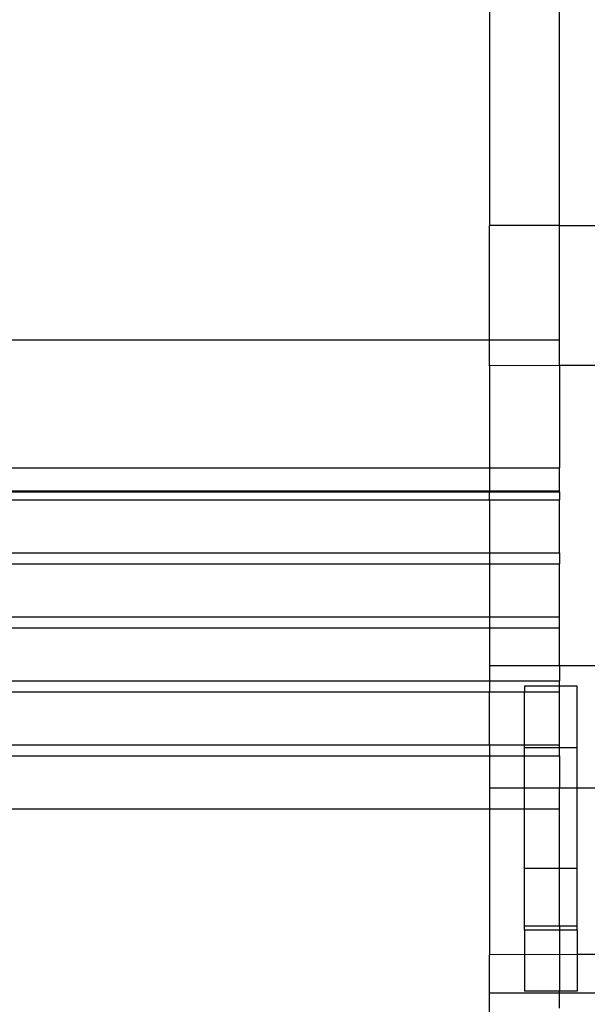
# Model space of a CAD drawing. Units: millimetres. Extents: x 62 to 3213, y -240 to 1873.
# Drawn here: x 1926 to 1959, y 1483 to 1540 of the extents above; entities that cross this region are included whole.
import ezdxf

# ---------------------------------------------------------------- set-up
doc = ezdxf.new("R2010")
doc.units = ezdxf.units.MM

msp = doc.modelspace()

# ---------------------------------------------------------------- linework, layer by layer
for p, q in [((1953.079, 1543.046), (1953.079, 1528.037)), ((1957.079, 1528.037), (1957.079, 1543.046)), ((1957.079, 1528.037), (1953.079, 1528.037)), ((1953.079, 1521.491), (1953.079, 1528.037)), ((1957.079, 1521.491), (1957.079, 1528.037)), ((1957.079, 1528.037), (1981.079, 1528.037)), ((261.021, 1521.491), (1953.079, 1521.491)), ((1953.079, 1521.491), (1957.079, 1521.491)), ((1953.079, 1520.013), (1953.079, 1521.491)), ((1957.079, 1520.031), (1957.079, 1521.491)), ((1957.079, 1520.031), (1953.079, 1520.013)), ((1953.079, 1520.013), (1953.079, 1514.163)), ((1980.079, 1520), (1957.079, 1520.031)), ((1957.079, 1520.031), (1957.079, 1514.163)), ((261.021, 1514.163), (1953.079, 1514.163)), ((1953.079, 1514.163), (1957.079, 1514.163)), ((1953.079, 1514.163), (1953.079, 1512.85)), ((1957.079, 1512.85), (1957.079, 1514.163)), ((261.021, 1512.85), (1953.079, 1512.85)), ((261.021, 1512.795), (1953.079, 1512.795)), ((1953.079, 1512.85), (1957.079, 1512.85)), ((1953.079, 1512.795), (1953.079, 1512.85)), ((1953.079, 1512.795), (1957.079, 1512.795)), ((1953.079, 1512.329), (1953.079, 1512.795)), ((1957.079, 1512.795), (1957.079, 1512.85)), ((1957.079, 1512.795), (1957.079, 1512.329)), ((261.021, 1512.329), (1953.079, 1512.329)), ((1953.079, 1512.329), (1957.079, 1512.329)), ((1953.079, 1512.329), (1953.079, 1509.302)), ((1957.079, 1509.302), (1957.079, 1512.329)), ((261.021, 1509.302), (1953.079, 1509.302)), ((1953.079, 1509.302), (1957.079, 1509.302)), ((1953.079, 1509.302), (1953.079, 1508.666)), ((1957.079, 1509.302), (1957.079, 1508.666)), ((261.021, 1508.666), (1953.079, 1508.666)), ((1953.079, 1508.666), (1957.079, 1508.666)), ((1953.079, 1508.666), (1953.079, 1505.638)), ((1957.079, 1505.638), (1957.079, 1508.666)), ((261.021, 1505.638), (1953.079, 1505.638)), ((1953.079, 1505.638), (1957.079, 1505.638)), ((1953.079, 1505.638), (1953.079, 1505.002)), ((1957.079, 1505.002), (1957.079, 1505.638)), ((261.021, 1505.002), (1953.079, 1505.002)), ((1953.079, 1505.002), (1957.079, 1505.002)), ((1953.079, 1505.002), (1953.079, 1502.839)), ((1957.079, 1502.839), (1957.079, 1505.002)), ((1957.079, 1502.839), (1953.079, 1502.839)), ((1953.079, 1502.839), (1953.079, 1501.975)), ((1980.079, 1502.862), (1957.079, 1502.839)), ((1957.079, 1502.839), (1957.079, 1501.975)), ((261.021, 1501.975), (1953.079, 1501.975)), ((1953.079, 1501.975), (1957.079, 1501.975)), ((1953.079, 1501.975), (1953.079, 1501.339)), ((1957.079, 1501.679), (1957.079, 1501.975)), ((261.021, 1501.339), (1953.079, 1501.339)), ((1953.079, 1501.339), (1955.079, 1501.339)), ((1953.079, 1498.311), (1953.079, 1501.339)), ((1955.079, 1501.679), (1955.079, 1501.339)), ((1957.079, 1501.679), (1955.079, 1501.679)), ((1955.079, 1501.339), (1957.079, 1501.339)), ((1955.079, 1498.31), (1955.079, 1501.339)), ((1958.079, 1501.679), (1957.079, 1501.679)), ((1957.079, 1501.339), (1957.079, 1501.679)), ((1957.079, 1498.311), (1957.079, 1501.339)), ((1958.079, 1498.14), (1958.079, 1501.679)), ((261.021, 1498.311), (1953.079, 1498.311)), ((1953.079, 1498.311), (1955.079, 1498.31)), ((1953.079, 1498.311), (1953.079, 1497.675)), ((1955.079, 1498.31), (1957.079, 1498.311)), ((1955.079, 1498.14), (1955.079, 1498.31)), ((1957.079, 1498.14), (1955.079, 1498.14)), ((1955.079, 1497.675), (1955.079, 1498.14)), ((1957.079, 1498.14), (1957.079, 1498.311)), ((1958.079, 1498.14), (1957.079, 1498.14)), ((1957.079, 1497.675), (1957.079, 1498.14)), ((1958.079, 1495.833), (1958.079, 1498.14)), ((261.021, 1497.675), (1953.079, 1497.675)), ((1953.079, 1497.675), (1955.079, 1497.675)), ((1953.079, 1497.675), (1953.079, 1495.833)), ((1955.079, 1497.675), (1957.079, 1497.675)), ((1955.079, 1495.833), (1955.079, 1497.675)), ((1957.079, 1497.675), (1957.079, 1495.833)), ((1955.079, 1495.833), (1953.079, 1495.833)), ((1953.079, 1495.833), (1953.079, 1494.648)), ((1957.079, 1495.833), (1955.079, 1495.833)), ((1955.079, 1494.648), (1955.079, 1495.833)), ((1957.079, 1494.648), (1957.079, 1495.833)), ((1958.079, 1495.833), (1957.079, 1495.833)), ((1980.079, 1495.826), (1958.079, 1495.833)), ((1958.079, 1491.24), (1958.079, 1495.833)), ((261.021, 1494.648), (1953.079, 1494.648)), ((1953.079, 1494.648), (1955.079, 1494.648)), ((1953.079, 1494.648), (1953.079, 1486.293)), ((1955.079, 1494.648), (1957.079, 1494.648)), ((1955.079, 1491.24), (1955.079, 1494.648)), ((1957.079, 1491.24), (1957.079, 1494.648)), ((1957.079, 1491.24), (1955.079, 1491.24)), ((1955.079, 1487.929), (1955.079, 1491.24)), ((1958.079, 1491.24), (1957.079, 1491.24)), ((1957.079, 1487.929), (1957.079, 1491.24)), ((1958.079, 1487.929), (1958.079, 1491.24)), ((1957.079, 1487.929), (1955.079, 1487.929)), ((1955.079, 1487.7), (1955.079, 1487.929)), ((1955.079, 1487.7), (1955.079, 1486.311)), ((1957.079, 1487.7), (1955.079, 1487.7)), ((1958.079, 1487.929), (1957.079, 1487.929)), ((1957.079, 1487.929), (1957.079, 1487.7)), ((1958.079, 1487.7), (1957.079, 1487.7)), ((1957.079, 1487.7), (1957.079, 1486.293)), ((1958.079, 1487.7), (1958.079, 1487.929)), ((1958.079, 1487.7), (1958.079, 1486.311)), ((1955.079, 1486.311), (1953.079, 1486.293)), ((1953.079, 1484.11), (1953.079, 1486.293)), ((1957.079, 1486.293), (1955.079, 1486.311)), ((1955.079, 1486.311), (1955.079, 1484.224)), ((1958.079, 1486.311), (1957.079, 1486.293)), ((1957.079, 1486.293), (1957.079, 1484.224)), ((1980.079, 1486.29), (1958.079, 1486.311)), ((1958.079, 1486.311), (1958.079, 1484.224)), ((1957.079, 1484.11), (1953.079, 1484.11)), ((1953.079, 1481.009), (1953.079, 1484.11)), ((1957.079, 1484.224), (1955.079, 1484.224)), ((1958.079, 1484.224), (1957.079, 1484.224)), ((1957.079, 1484.11), (1957.079, 1484.224)), ((1980.079, 1484.089), (1957.079, 1484.11)), ((1957.079, 1483.241), (1957.079, 1484.11))]:
    msp.add_line(p, q)

doc.saveas('drawing.dxf')
